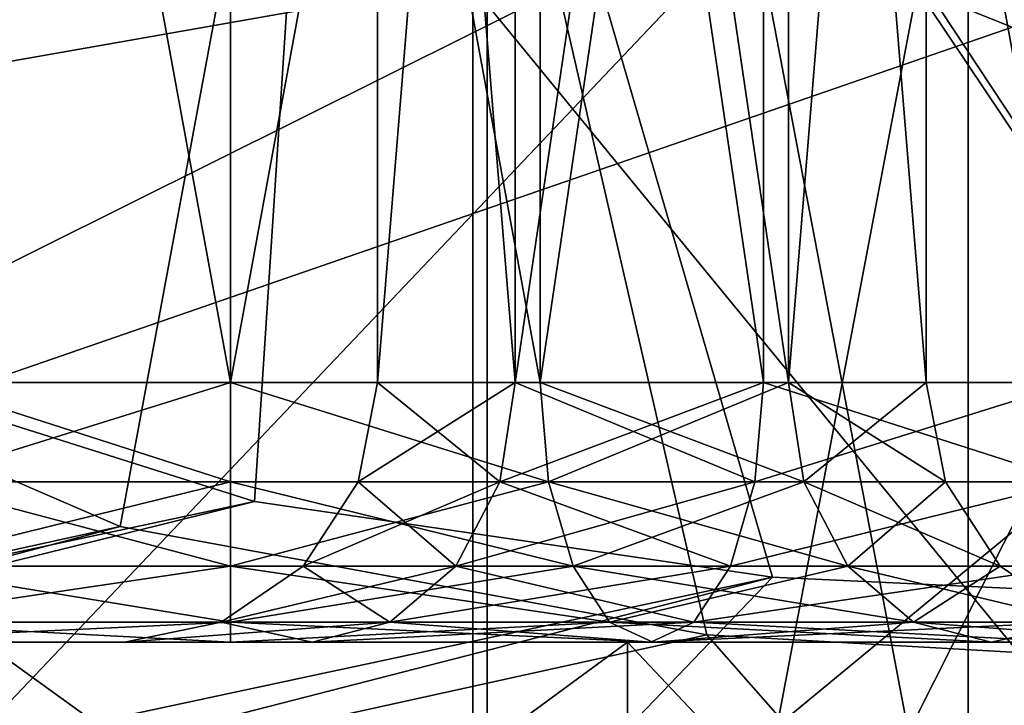
# Model space of a CAD drawing. Extents: x -61 to 199, y -25 to 65.
# Drawn here: x 5 to 6, y 7 to 7 of the extents above; entities that cross this region are included whole.
import ezdxf

# ---------------------------------------------------------------- set-up
doc = ezdxf.new("R2010")
doc.units = 0
doc.header["$MEASUREMENT"] = 0

msp = doc.modelspace()

# ---------------------------------------------------------------- linework, layer by layer
for points in [[(5.8435, 7.0297, 36.894199), (5.1799, 9.3277, 36.4673), (5.7333, 12.764, 36.198799)], [(5.7333, 12.764, -36.198799), (5.1952, 9.292, -36.591499), (5.8767, 6.9763, -37.104198)], [(0, 4.6991, 18), (5.5623, 11.9794, 17.118999), (0, 11.9794, 18)], [(0, 4.6991, 18), (5.5623, 4.6991, 17.118999), (5.5623, 11.9794, 17.118999)], [(0, 4.6991, -18), (0, 11.9794, -18), (5.5623, 11.9794, -17.118999)], [(5.5623, 4.6991, -17.118999), (0, 4.6991, -18), (5.5623, 11.9794, -17.118999)], [(5.5623, 4.6991, 17.118999), (10.5801, 11.9794, 14.5623), (5.5623, 11.9794, 17.118999)], [(5.5623, 4.6991, 17.118999), (10.5801, 4.6991, 14.5623), (10.5801, 11.9794, 14.5623)], [(10.5801, 4.6991, -14.5623), (5.5623, 11.9794, -17.118999), (10.5801, 11.9794, -14.5623)], [(10.5801, 4.6991, -14.5623), (5.5623, 4.6991, -17.118999), (5.5623, 11.9794, -17.118999)], [(6.1172, 4.6991, 24.8584), (-0.4501, 4.6991, 25.596001), (0, 11.5341, 25.6)], [(-0.4501, 4.6991, -25.596001), (6.1172, 4.6991, -24.8584), (0, 11.5341, -25.6)], [(6.6258, 11.5341, 24.727699), (6.1172, 4.6991, 24.8584), (0, 11.5341, 25.6)], [(0, 11.5341, -25.6), (6.1172, 4.6991, -24.8584), (6.6258, 11.5341, -24.727699)], [(0.3318, 5.6, 18.247), (0.5363, 10.9, 18.2421), (5.8914, 5.6, 17.2729)], [(0.5363, 10.9, 18.2421), (6.0461, 10.9, 17.2194), (5.8914, 5.6, 17.2729)], [(3.9503, 9.8, 19.350901), (3.9503, 5.6, 19.350901), (7.1387, 5.6, 18.4147)], [(7.1387, 9.8, 18.4147), (3.9503, 9.8, 19.350901), (7.1387, 5.6, 18.4147)], [(0.2091, 9.5179, 45.2742), (2.5994, 4.6111, 55.939701), (6.165, 8.367, 48.0495)], [(5.8435, 7.0297, 36.894199), (5.0823, 8.1817, 36.577702), (5.1799, 9.3277, 36.4673)], [(5.1952, 9.292, -36.591499), (5.1023, 8.1312, -36.743698), (5.8767, 6.9763, -37.104198)], [(5.1806, 5.6991, -2.4948), (3.5851, 8.7, -4.4955), (5.1806, 8.7, -2.4948)], [(5.1806, 5.6991, -2.4948), (3.5851, 5.6991, -4.4955), (3.5851, 8.7, -4.4955)], [(3.5851, 5.6991, 4.4955), (5.1806, 8.7, 2.4948), (3.5851, 8.7, 4.4955)], [(3.5851, 5.6991, 4.4955), (5.1806, 5.6991, 2.4948), (5.1806, 8.7, 2.4948)], [(5.1806, 5.6991, -2.4948), (5.1806, 8.7, -2.4948), (5.75, 8.7)], [(5.75, 5.6991), (5.1806, 5.6991, -2.4948), (5.75, 8.7)], [(5.75, 5.6991), (5.75, 8.7), (5.1806, 8.7, 2.4948)], [(5.1806, 5.6991, 2.4948), (5.75, 5.6991), (5.1806, 8.7, 2.4948)], [(8.9054, 5.5482, -27.5956), (4.5522, 8.5, -28.741699), (1.901, 5.5482, -28.9345)], [(7.85, 4.8, -13.5966), (2.7263, 8.5, -15.4615), (7.85, 8.5, -13.5966)], [(7.85, 4.8, -13.5966), (2.7263, 4.8, -15.4615), (2.7263, 8.5, -15.4615)], [(2.7263, 4.8, 15.4615), (7.85, 8.5, 13.5966), (2.7263, 8.5, 15.4615)], [(2.7263, 4.8, 15.4615), (7.85, 4.8, 13.5966), (7.85, 8.5, 13.5966)], [(3.0418, 8.5, 28.940599), (10.3916, 5.5482, 27.070999), (3.031, 5.5482, 28.8381)], [(3.0418, 8.5, 28.940599), (10.4285, 8.5, 27.1672), (10.3916, 5.5482, 27.070999)], [(6.1684, 6.3, 3.3093), (4.1627, 4.8, 5.6278), (4.3644, 8.5, 5.4728)], [(4.3644, 8.5, -5.4728), (4.4435, 4.8, -5.4088), (6.3068, 8.5, -3.0372)], [(6.3068, 8.5, 3.0372), (6.1684, 6.3, 3.3093), (4.3644, 8.5, 5.4728)], [(4.4435, 4.8, -5.4088), (6.3287, 4.8, -2.9913), (6.3068, 8.5, -3.0372)], [(11.836, 8.5, -26.5842), (4.5522, 8.5, -28.741699), (8.9054, 5.5482, -27.5956)], [(4.9938, 7.2, -12.6061), (4.7552, 8.5, -12.5516), (4.7552, 7.2, -12.5516)], [(4.9938, 8.5, -12.6061), (4.7552, 8.5, -12.5516), (4.9938, 7.2, -12.6061)], [(4.7552, 7.2, -11.5605), (4.7552, 8.5, -11.5605), (4.9938, 7.2, -11.5061)], [(4.7552, 8.5, -11.5605), (4.9938, 8.5, -11.5061), (4.9938, 7.2, -11.5061)], [(4.9938, 7.2, 11.5061), (4.7552, 8.5, 11.5605), (4.7552, 7.2, 11.5605)], [(4.9938, 8.5, 11.5061), (4.7552, 8.5, 11.5605), (4.9938, 7.2, 11.5061)], [(4.7552, 7.2, 12.5516), (4.7552, 8.5, 12.5516), (4.9938, 7.2, 12.6061)], [(4.7552, 8.5, 12.5516), (4.9938, 8.5, 12.6061), (4.9938, 7.2, 12.6061)], [(4.9938, 7.2, -11.5061), (4.9938, 8.5, -11.5061), (5.2324, 7.2, -11.5605)], [(4.9938, 8.5, -11.5061), (5.2324, 8.5, -11.5605), (5.2324, 7.2, -11.5605)], [(5.2324, 7.2, -12.5516), (5.2324, 8.5, -12.5516), (4.9938, 7.2, -12.6061)], [(5.2324, 8.5, -12.5516), (4.9938, 8.5, -12.6061), (4.9938, 7.2, -12.6061)], [(4.9938, 7.2, 12.6061), (4.9938, 8.5, 12.6061), (5.2324, 7.2, 12.5516)], [(4.9938, 8.5, 12.6061), (5.2324, 8.5, 12.5516), (5.2324, 7.2, 12.5516)], [(5.2324, 7.2, 11.5605), (5.2324, 8.5, 11.5605), (4.9938, 7.2, 11.5061)], [(5.2324, 8.5, 11.5605), (4.9938, 8.5, 11.5061), (4.9938, 7.2, 11.5061)], [(5.2132, 7.2, -10.8311), (5.107, 8.5, -10.6106), (5.107, 7.2, -10.6106)], [(5.2132, 8.5, -10.8311), (5.107, 8.5, -10.6106), (5.2132, 7.2, -10.8311)], [(5.107, 7.2, -10.6106), (5.107, 8.5, -10.3658), (5.107, 7.2, -10.3658)], [(5.107, 8.5, -10.6106), (5.107, 8.5, -10.3658), (5.107, 7.2, -10.6106)], [(5.107, 7.2, -10.3658), (5.2132, 8.5, -10.1453), (5.2132, 7.2, -10.1453)], [(5.107, 8.5, -10.3658), (5.2132, 8.5, -10.1453), (5.107, 7.2, -10.3658)], [(5.2132, 7.2, 10.1453), (5.107, 8.5, 10.3658), (5.107, 7.2, 10.3658)], [(5.2132, 8.5, 10.1453), (5.107, 8.5, 10.3658), (5.2132, 7.2, 10.1453)], [(5.107, 7.2, 10.3658), (5.107, 8.5, 10.6106), (5.107, 7.2, 10.6106)], [(5.107, 8.5, 10.3658), (5.107, 8.5, 10.6106), (5.107, 7.2, 10.3658)], [(5.107, 7.2, 10.6106), (5.2132, 8.5, 10.8311), (5.2132, 7.2, 10.8311)], [(5.107, 8.5, 10.6106), (5.2132, 8.5, 10.8311), (5.107, 7.2, 10.6106)], [(5.4046, 7.2, -10.9837), (5.2132, 8.5, -10.8311), (5.2132, 7.2, -10.8311)], [(5.4046, 8.5, -10.9837), (5.2132, 8.5, -10.8311), (5.4046, 7.2, -10.9837)], [(5.2132, 7.2, -10.1453), (5.4046, 8.5, -9.9927), (5.4046, 7.2, -9.9927)], [(5.2132, 8.5, -10.1453), (5.4046, 8.5, -9.9927), (5.2132, 7.2, -10.1453)], [(5.4046, 7.2, 9.9927), (5.2132, 8.5, 10.1453), (5.2132, 7.2, 10.1453)], [(5.4046, 8.5, 9.9927), (5.2132, 8.5, 10.1453), (5.4046, 7.2, 9.9927)], [(5.2132, 7.2, 10.8311), (5.4046, 8.5, 10.9837), (5.4046, 7.2, 10.9837)], [(5.2132, 8.5, 10.8311), (5.4046, 8.5, 10.9837), (5.2132, 7.2, 10.8311)], [(5.2324, 7.2, -11.5605), (5.4238, 8.5, -11.7131), (5.4238, 7.2, -11.7131)], [(5.2324, 8.5, -11.5605), (5.4238, 8.5, -11.7131), (5.2324, 7.2, -11.5605)], [(5.4238, 7.2, -12.399), (5.2324, 8.5, -12.5516), (5.2324, 7.2, -12.5516)], [(5.4238, 8.5, -12.399), (5.2324, 8.5, -12.5516), (5.4238, 7.2, -12.399)], [(5.2324, 7.2, 12.5516), (5.4238, 8.5, 12.399), (5.4238, 7.2, 12.399)], [(5.2324, 8.5, 12.5516), (5.4238, 8.5, 12.399), (5.2324, 7.2, 12.5516)], [(5.4238, 7.2, 11.7131), (5.2324, 8.5, 11.5605), (5.2324, 7.2, 11.5605)], [(5.4238, 8.5, 11.7131), (5.2324, 8.5, 11.5605), (5.4238, 7.2, 11.7131)], [(5.6432, 7.2, -11.0382), (5.4046, 8.5, -10.9837), (5.4046, 7.2, -10.9837)], [(5.6432, 8.5, -11.0382), (5.4046, 8.5, -10.9837), (5.6432, 7.2, -11.0382)], [(5.4046, 7.2, -9.9927), (5.4046, 8.5, -9.9927), (5.6432, 7.2, -9.9382)], [(5.4046, 8.5, -9.9927), (5.6432, 8.5, -9.9382), (5.6432, 7.2, -9.9382)], [(5.6432, 7.2, 9.9382), (5.4046, 8.5, 9.9927), (5.4046, 7.2, 9.9927)], [(5.6432, 8.5, 9.9382), (5.4046, 8.5, 9.9927), (5.6432, 7.2, 9.9382)], [(5.4046, 7.2, 10.9837), (5.4046, 8.5, 10.9837), (5.6432, 7.2, 11.0382)], [(5.4046, 8.5, 10.9837), (5.6432, 8.5, 11.0382), (5.6432, 7.2, 11.0382)], [(5.4238, 7.2, -11.7131), (5.53, 8.5, -11.9337), (5.53, 7.2, -11.9337)], [(5.4238, 8.5, -11.7131), (5.53, 8.5, -11.9337), (5.4238, 7.2, -11.7131)], [(5.53, 7.2, -12.1785), (5.4238, 8.5, -12.399), (5.4238, 7.2, -12.399)], [(5.53, 8.5, -12.1785), (5.4238, 8.5, -12.399), (5.53, 7.2, -12.1785)], [(5.4238, 7.2, 12.399), (5.53, 8.5, 12.1785), (5.53, 7.2, 12.1785)], [(5.4238, 8.5, 12.399), (5.53, 8.5, 12.1785), (5.4238, 7.2, 12.399)], [(5.53, 7.2, 11.9337), (5.4238, 8.5, 11.7131), (5.4238, 7.2, 11.7131)], [(5.53, 8.5, 11.9337), (5.4238, 8.5, 11.7131), (5.53, 7.2, 11.9337)], [(5.53, 7.2, -11.9337), (5.53, 8.5, -12.1785), (5.53, 7.2, -12.1785)], [(5.53, 8.5, -11.9337), (5.53, 8.5, -12.1785), (5.53, 7.2, -11.9337)], [(5.53, 7.2, 12.1785), (5.53, 8.5, 11.9337), (5.53, 7.2, 11.9337)], [(5.53, 8.5, 12.1785), (5.53, 8.5, 11.9337), (5.53, 7.2, 12.1785)], [(6.165, 8.367, 48.0495), (2.5994, 4.6111, 55.939701), (6.7246, 8.0162, 48.856098)], [(5.0188, 7.5333, 34.886398), (4.8626, 8.2062, 35.190601), (4.6818, 7.4566, 35.269901)], [(4.6818, 7.4566, 35.269901), (4.8626, 8.2062, 35.190601), (4.6851, 8.1939, 35.929699)], [(4.6687, 7.2171, 36.292599), (4.6851, 8.1939, 35.929699), (5.0823, 8.1817, 36.577702)], [(4.6687, 7.2171, 36.292599), (5.0823, 8.1817, 36.577702), (5.0123, 7.1084, 36.696201)], [(5.0123, 7.1084, 36.696201), (5.0823, 8.1817, 36.577702), (5.4115, 7.0499, 36.8783)], [(5.4115, 7.0499, 36.8783), (5.0823, 8.1817, 36.577702), (5.8435, 7.0297, 36.894199)], [(4.9088, 7.0891, -36.789101), (5.1023, 8.1312, -36.743698), (4.629, 7.2098, -36.3284)], [(4.629, 7.2098, -36.3284), (5.1023, 8.1312, -36.743698), (4.7016, 8.1188, -36.089901)], [(5.361, 7.0056, -37.064701), (5.1023, 8.1312, -36.743698), (4.9088, 7.0891, -36.789101)], [(5.8767, 6.9763, -37.104198), (5.1023, 8.1312, -36.743698), (5.361, 7.0056, -37.064701)], [(4.7983, 7.4431, -35.313202), (4.7016, 8.1188, -36.089901), (4.8806, 8.1065, -35.344299)], [(4.7983, 7.4431, -35.313202), (4.8806, 8.1065, -35.344299), (5.1156, 7.4991, -35.022999)], [(-1.1815, 8.1032, 32.578602), (5.0188, 7.5333, 34.886398), (4.6818, 7.4566, 35.269901)], [(-1.1452, 4.3189, 31.579201), (6.4455, 8.1, 30.935699), (-1.1452, 8.1, 31.579201)], [(-1.1452, 4.3189, 31.579201), (6.4455, 4.3189, 30.935699), (6.4455, 8.1, 30.935699)], [(8.6694, 4.3189, -30.387501), (1.1452, 8.1, -31.579201), (8.6694, 8.1, -30.387501)], [(8.6694, 4.3189, -30.387501), (1.1452, 4.3189, -31.579201), (1.1452, 8.1, -31.579201)], [(5.1156, 7.4991, -35.022999), (1.1815, 8.1032, -32.578602), (4.7983, 7.4431, -35.313202)], [(6.7246, 8.0162, 48.856098), (2.5994, 4.6111, 55.939701), (7.2881, 7.828, 49.2323)], [(0, 5.5394, 28.049999), (7.1149, 7.9991, 27.1327), (0, 7.9991, 28.049999)], [(0, 5.5394, 28.049999), (7.1149, 5.5394, 27.1327), (7.1149, 7.9991, 27.1327)], [(7.1149, 5.5394, -27.1327), (0, 5.5394, -28.049999), (0, 7.9991, -28.049999)], [(7.1149, 5.5394, -27.1327), (0, 7.9991, -28.049999), (7.1149, 7.9991, -27.1327)], [(6.8579, 7.9593, -48.9767), (-0.9265, 6.2204, -53.2043), (-0.87, 7.7441, -49.9594)], [(5.4307, 4.6111, -55.736), (-0.9265, 6.2204, -53.2043), (6.8579, 7.9593, -48.9767)], [(6.8579, 7.9593, -48.9767), (8.8192, 6.2204, -52.476501), (5.4307, 4.6111, -55.736)], [(7.2881, 7.828, 49.2323), (2.5994, 4.6111, 55.939701), (7.5672, 7.7798, 49.305599)], [(0, 7.7991, -16.799999), (0, 5.5651, -16.799999), (5.1915, 7.7991, -15.9777)], [(0, 5.5651, -16.799999), (5.1915, 5.5651, -15.9777), (5.1915, 7.7991, -15.9777)], [(5.1915, 7.7991, 15.9777), (0, 5.5651, 16.799999), (0, 7.7991, 16.799999)], [(5.1915, 5.5651, 15.9777), (0, 5.5651, 16.799999), (5.1915, 7.7991, 15.9777)], [(5.1915, 7.7991, -15.9777), (9.8748, 5.5651, -13.5915), (9.8748, 7.7991, -13.5915)], [(5.1915, 5.5651, -15.9777), (9.8748, 5.5651, -13.5915), (5.1915, 7.7991, -15.9777)], [(9.8748, 7.7991, 13.5915), (9.8748, 5.5651, 13.5915), (5.1915, 7.7991, 15.9777)], [(9.8748, 5.5651, 13.5915), (5.1915, 5.5651, 15.9777), (5.1915, 7.7991, 15.9777)], [(7.5672, 7.7798, 49.305599), (2.5994, 4.6111, 55.939701), (7.8089, 7.7649, 49.303398)], [(7.8089, 7.7649, 49.303398), (2.5994, 4.6111, 55.939701), (12.934, 4.6111, 54.485901)], [(0.4256, 6.1298, 40.693298), (4.6687, 7.2171, 36.292599), (5.0123, 7.1084, 36.696201)], [(4.9088, 7.0891, -36.789101), (4.629, 7.2098, -36.3284), (0.5041, 6.1193, -40.7286)], [(4.7485, 7.1235, -12.5653), (4.9938, 7.1235, -12.6213), (4.9938, 7.2, -12.6061)], [(4.7485, 7.1235, -12.5653), (4.9938, 7.2, -12.6061), (4.7552, 7.2, -12.5516)], [(4.7485, 7.1235, -11.5468), (4.7552, 7.2, -11.5605), (4.9938, 7.2, -11.5061)], [(4.7485, 7.1235, -11.5468), (4.9938, 7.2, -11.5061), (4.9938, 7.1235, -11.4908)], [(4.7485, 7.1235, 11.5468), (4.9938, 7.1235, 11.4908), (4.9938, 7.2, 11.5061)], [(4.7485, 7.1235, 11.5468), (4.9938, 7.2, 11.5061), (4.7552, 7.2, 11.5605)], [(4.7485, 7.1235, 12.5653), (4.7552, 7.2, 12.5516), (4.9938, 7.1235, 12.6213)], [(4.9938, 7.1235, 12.6213), (4.7552, 7.2, 12.5516), (4.9938, 7.2, 12.6061)], [(5.239, 7.1235, -11.5468), (4.9938, 7.1235, -11.4908), (4.9938, 7.2, -11.5061)], [(5.239, 7.1235, -11.5468), (4.9938, 7.2, -11.5061), (5.2324, 7.2, -11.5605)], [(5.239, 7.1235, -12.5653), (5.2324, 7.2, -12.5516), (4.9938, 7.2, -12.6061)], [(5.239, 7.1235, -12.5653), (4.9938, 7.2, -12.6061), (4.9938, 7.1235, -12.6213)], [(5.239, 7.1235, 12.5653), (4.9938, 7.1235, 12.6213), (4.9938, 7.2, 12.6061)], [(5.239, 7.1235, 12.5653), (4.9938, 7.2, 12.6061), (5.2324, 7.2, 12.5516)], [(5.239, 7.1235, 11.5468), (5.2324, 7.2, 11.5605), (4.9938, 7.2, 11.5061)], [(5.239, 7.1235, 11.5468), (4.9938, 7.2, 11.5061), (4.9938, 7.1235, 11.4908)], [(5.0922, 7.1235, -10.614), (5.2132, 7.2, -10.8311), (5.107, 7.2, -10.6106)], [(5.0922, 7.1235, -10.614), (5.2013, 7.1235, -10.8406), (5.2132, 7.2, -10.8311)], [(5.0922, 7.1235, -10.3624), (5.107, 7.2, -10.6106), (5.107, 7.2, -10.3658)], [(5.0922, 7.1235, -10.3624), (5.0922, 7.1235, -10.614), (5.107, 7.2, -10.6106)], [(5.2013, 7.1235, -10.1358), (5.0922, 7.1235, -10.3624), (5.107, 7.2, -10.3658)], [(5.0922, 7.1235, 10.3624), (5.2132, 7.2, 10.1453), (5.107, 7.2, 10.3658)], [(5.0922, 7.1235, 10.3624), (5.2013, 7.1235, 10.1358), (5.2132, 7.2, 10.1453)], [(5.0922, 7.1235, 10.614), (5.107, 7.2, 10.3658), (5.107, 7.2, 10.6106)], [(5.0922, 7.1235, 10.614), (5.0922, 7.1235, 10.3624), (5.107, 7.2, 10.3658)], [(5.2013, 7.1235, 10.8406), (5.0922, 7.1235, 10.614), (5.107, 7.2, 10.6106)], [(5.2013, 7.1235, -10.1358), (5.107, 7.2, -10.3658), (5.2132, 7.2, -10.1453)], [(5.2013, 7.1235, 10.8406), (5.107, 7.2, 10.6106), (5.2132, 7.2, 10.8311)], [(5.2013, 7.1235, -10.8406), (5.4046, 7.2, -10.9837), (5.2132, 7.2, -10.8311)], [(5.2013, 7.1235, -10.8406), (5.398, 7.1235, -10.9974), (5.4046, 7.2, -10.9837)], [(5.398, 7.1235, -9.9789), (5.2013, 7.1235, -10.1358), (5.2132, 7.2, -10.1453)], [(5.2013, 7.1235, 10.1358), (5.4046, 7.2, 9.9927), (5.2132, 7.2, 10.1453)], [(5.2013, 7.1235, 10.1358), (5.398, 7.1235, 9.9789), (5.4046, 7.2, 9.9927)], [(5.398, 7.1235, 10.9974), (5.2013, 7.1235, 10.8406), (5.2132, 7.2, 10.8311)], [(5.398, 7.1235, -9.9789), (5.2132, 7.2, -10.1453), (5.4046, 7.2, -9.9927)], [(5.398, 7.1235, 10.9974), (5.2132, 7.2, 10.8311), (5.4046, 7.2, 10.9837)], [(5.4357, 7.1235, -11.7037), (5.2324, 7.2, -11.5605), (5.4238, 7.2, -11.7131)], [(5.4357, 7.1235, -11.7037), (5.239, 7.1235, -11.5468), (5.2324, 7.2, -11.5605)], [(5.239, 7.1235, -12.5653), (5.4238, 7.2, -12.399), (5.2324, 7.2, -12.5516)], [(5.4357, 7.1235, 12.4085), (5.2324, 7.2, 12.5516), (5.4238, 7.2, 12.399)], [(5.4357, 7.1235, 12.4085), (5.239, 7.1235, 12.5653), (5.2324, 7.2, 12.5516)], [(5.239, 7.1235, 11.5468), (5.4238, 7.2, 11.7131), (5.2324, 7.2, 11.5605)], [(5.239, 7.1235, -12.5653), (5.4357, 7.1235, -12.4085), (5.4238, 7.2, -12.399)], [(5.239, 7.1235, 11.5468), (5.4357, 7.1235, 11.7037), (5.4238, 7.2, 11.7131)], [(5.398, 7.1235, -10.9974), (5.6432, 7.1235, -11.0534), (5.6432, 7.2, -11.0382)], [(5.398, 7.1235, -10.9974), (5.6432, 7.2, -11.0382), (5.4046, 7.2, -10.9837)], [(5.398, 7.1235, -9.9789), (5.4046, 7.2, -9.9927), (5.6432, 7.1235, -9.923)], [(5.398, 7.1235, 9.9789), (5.6432, 7.1235, 9.923), (5.6432, 7.2, 9.9382)], [(5.398, 7.1235, 9.9789), (5.6432, 7.2, 9.9382), (5.4046, 7.2, 9.9927)], [(5.398, 7.1235, 10.9974), (5.4046, 7.2, 10.9837), (5.6432, 7.2, 11.0382)], [(5.398, 7.1235, 10.9974), (5.6432, 7.2, 11.0382), (5.6432, 7.1235, 11.0534)], [(5.6432, 7.1235, -9.923), (5.4046, 7.2, -9.9927), (5.6432, 7.2, -9.9382)], [(5.5448, 7.1235, -11.9303), (5.4238, 7.2, -11.7131), (5.53, 7.2, -11.9337)], [(5.5448, 7.1235, -11.9303), (5.4357, 7.1235, -11.7037), (5.4238, 7.2, -11.7131)], [(5.4357, 7.1235, -12.4085), (5.53, 7.2, -12.1785), (5.4238, 7.2, -12.399)], [(5.5448, 7.1235, 12.1818), (5.4238, 7.2, 12.399), (5.53, 7.2, 12.1785)], [(5.5448, 7.1235, 12.1818), (5.4357, 7.1235, 12.4085), (5.4238, 7.2, 12.399)], [(5.4357, 7.1235, 11.7037), (5.53, 7.2, 11.9337), (5.4238, 7.2, 11.7131)], [(5.4357, 7.1235, -12.4085), (5.5448, 7.1235, -12.1818), (5.53, 7.2, -12.1785)], [(5.4357, 7.1235, 11.7037), (5.5448, 7.1235, 11.9303), (5.53, 7.2, 11.9337)], [(5.5448, 7.1235, -12.1818), (5.53, 7.2, -11.9337), (5.53, 7.2, -12.1785)], [(5.5448, 7.1235, -12.1818), (5.5448, 7.1235, -11.9303), (5.53, 7.2, -11.9337)], [(5.5448, 7.1235, 11.9303), (5.53, 7.2, 12.1785), (5.53, 7.2, 11.9337)], [(5.5448, 7.1235, 11.9303), (5.5448, 7.1235, 12.1818), (5.53, 7.2, 12.1785)], [(4.7297, 7.0586, -12.6044), (4.9938, 7.0586, -12.6646), (4.7485, 7.1235, -12.5653)], [(4.7297, 7.0586, -11.5078), (4.9938, 7.1235, -11.4908), (4.9938, 7.0586, -11.4475)], [(4.7297, 7.0586, -11.5078), (4.7485, 7.1235, -11.5468), (4.9938, 7.1235, -11.4908)], [(4.7297, 7.0586, 11.5078), (4.9938, 7.0586, 11.4475), (4.7485, 7.1235, 11.5468)], [(4.7297, 7.0586, 12.6044), (4.7485, 7.1235, 12.5653), (4.9938, 7.0586, 12.6646)], [(4.7485, 7.1235, -12.5653), (4.9938, 7.0586, -12.6646), (4.9938, 7.1235, -12.6213)], [(4.7485, 7.1235, 11.5468), (4.9938, 7.0586, 11.4475), (4.9938, 7.1235, 11.4908)], [(4.7485, 7.1235, 12.5653), (4.9938, 7.1235, 12.6213), (4.9938, 7.0586, 12.6646)], [(5.239, 7.1235, -11.5468), (4.9938, 7.0586, -11.4475), (4.9938, 7.1235, -11.4908)], [(5.2578, 7.0586, -11.5078), (4.9938, 7.0586, -11.4475), (5.239, 7.1235, -11.5468)], [(5.2578, 7.0586, -12.6044), (4.9938, 7.1235, -12.6213), (4.9938, 7.0586, -12.6646)], [(5.2578, 7.0586, -12.6044), (5.239, 7.1235, -12.5653), (4.9938, 7.1235, -12.6213)], [(5.2578, 7.0586, 12.6044), (4.9938, 7.0586, 12.6646), (4.9938, 7.1235, 12.6213)], [(5.2578, 7.0586, 12.6044), (4.9938, 7.1235, 12.6213), (5.239, 7.1235, 12.5653)], [(5.2578, 7.0586, 11.5078), (4.9938, 7.1235, 11.4908), (4.9938, 7.0586, 11.4475)], [(5.2578, 7.0586, 11.5078), (5.239, 7.1235, 11.5468), (4.9938, 7.1235, 11.4908)], [(5.0499, 7.0586, -10.6236), (5.2013, 7.1235, -10.8406), (5.0922, 7.1235, -10.614)], [(5.0499, 7.0586, -10.6236), (5.1674, 7.0586, -10.8676), (5.2013, 7.1235, -10.8406)], [(5.0499, 7.0586, -10.3528), (5.0499, 7.0586, -10.6236), (5.0922, 7.1235, -10.614)], [(5.0499, 7.0586, -10.3528), (5.0922, 7.1235, -10.614), (5.0922, 7.1235, -10.3624)], [(5.1674, 7.0586, -10.1087), (5.0499, 7.0586, -10.3528), (5.0922, 7.1235, -10.3624)], [(5.0499, 7.0586, 10.3528), (5.2013, 7.1235, 10.1358), (5.0922, 7.1235, 10.3624)], [(5.0499, 7.0586, 10.3528), (5.1674, 7.0586, 10.1087), (5.2013, 7.1235, 10.1358)], [(5.0499, 7.0586, 10.6236), (5.0499, 7.0586, 10.3528), (5.0922, 7.1235, 10.3624)], [(5.0499, 7.0586, 10.6236), (5.0922, 7.1235, 10.3624), (5.0922, 7.1235, 10.614)], [(5.1674, 7.0586, 10.8676), (5.0499, 7.0586, 10.6236), (5.0922, 7.1235, 10.614)], [(5.1674, 7.0586, -10.1087), (5.0922, 7.1235, -10.3624), (5.2013, 7.1235, -10.1358)], [(5.1674, 7.0586, 10.8676), (5.0922, 7.1235, 10.614), (5.2013, 7.1235, 10.8406)], [(5.1674, 7.0586, -10.8676), (5.398, 7.1235, -10.9974), (5.2013, 7.1235, -10.8406)], [(5.1674, 7.0586, -10.8676), (5.3792, 7.0586, -11.0365), (5.398, 7.1235, -10.9974)], [(5.3792, 7.0586, -9.9399), (5.1674, 7.0586, -10.1087), (5.2013, 7.1235, -10.1358)], [(5.1674, 7.0586, 10.1087), (5.398, 7.1235, 9.9789), (5.2013, 7.1235, 10.1358)], [(5.1674, 7.0586, 10.1087), (5.3792, 7.0586, 9.9399), (5.398, 7.1235, 9.9789)], [(5.398, 7.1235, 10.9974), (5.1674, 7.0586, 10.8676), (5.2013, 7.1235, 10.8406)], [(5.3792, 7.0586, 11.0365), (5.1674, 7.0586, 10.8676), (5.398, 7.1235, 10.9974)], [(5.3792, 7.0586, -9.9399), (5.2013, 7.1235, -10.1358), (5.398, 7.1235, -9.9789)], [(5.4696, 7.0586, -11.6766), (5.239, 7.1235, -11.5468), (5.4357, 7.1235, -11.7037)], [(5.4696, 7.0586, -11.6766), (5.2578, 7.0586, -11.5078), (5.239, 7.1235, -11.5468)], [(5.2578, 7.0586, -12.6044), (5.4357, 7.1235, -12.4085), (5.239, 7.1235, -12.5653)], [(5.4696, 7.0586, 12.4355), (5.239, 7.1235, 12.5653), (5.4357, 7.1235, 12.4085)], [(5.4696, 7.0586, 12.4355), (5.2578, 7.0586, 12.6044), (5.239, 7.1235, 12.5653)], [(5.2578, 7.0586, 11.5078), (5.4357, 7.1235, 11.7037), (5.239, 7.1235, 11.5468)], [(5.2578, 7.0586, -12.6044), (5.4696, 7.0586, -12.4355), (5.4357, 7.1235, -12.4085)], [(5.2578, 7.0586, 11.5078), (5.4696, 7.0586, 11.6766), (5.4357, 7.1235, 11.7037)], [(5.3792, 7.0586, -11.0365), (5.6432, 7.0586, -11.0968), (5.6432, 7.1235, -11.0534)], [(5.3792, 7.0586, -11.0365), (5.6432, 7.1235, -11.0534), (5.398, 7.1235, -10.9974)], [(5.3792, 7.0586, -9.9399), (5.6432, 7.1235, -9.923), (5.6432, 7.0586, -9.8796)], [(5.3792, 7.0586, -9.9399), (5.398, 7.1235, -9.9789), (5.6432, 7.1235, -9.923)], [(5.3792, 7.0586, 9.9399), (5.6432, 7.0586, 9.8796), (5.6432, 7.1235, 9.923)], [(5.3792, 7.0586, 9.9399), (5.6432, 7.1235, 9.923), (5.398, 7.1235, 9.9789)], [(5.3792, 7.0586, 11.0365), (5.6432, 7.1235, 11.0534), (5.6432, 7.0586, 11.0968)], [(5.3792, 7.0586, 11.0365), (5.398, 7.1235, 10.9974), (5.6432, 7.1235, 11.0534)], [(5.5871, 7.0586, -11.9206), (5.4357, 7.1235, -11.7037), (5.5448, 7.1235, -11.9303)], [(5.5871, 7.0586, -11.9206), (5.4696, 7.0586, -11.6766), (5.4357, 7.1235, -11.7037)], [(5.4696, 7.0586, -12.4355), (5.5448, 7.1235, -12.1818), (5.4357, 7.1235, -12.4085)], [(5.5871, 7.0586, 12.1915), (5.4357, 7.1235, 12.4085), (5.5448, 7.1235, 12.1818)], [(5.5871, 7.0586, 12.1915), (5.4696, 7.0586, 12.4355), (5.4357, 7.1235, 12.4085)], [(5.4696, 7.0586, 11.6766), (5.5448, 7.1235, 11.9303), (5.4357, 7.1235, 11.7037)], [(5.4696, 7.0586, -12.4355), (5.5871, 7.0586, -12.1915), (5.5448, 7.1235, -12.1818)], [(5.4696, 7.0586, 11.6766), (5.5871, 7.0586, 11.9206), (5.5448, 7.1235, 11.9303)], [(5.5871, 7.0586, -12.1915), (5.5871, 7.0586, -11.9206), (5.5448, 7.1235, -11.9303)], [(5.5871, 7.0586, -12.1915), (5.5448, 7.1235, -11.9303), (5.5448, 7.1235, -12.1818)], [(5.5871, 7.0586, 11.9206), (5.5871, 7.0586, 12.1915), (5.5448, 7.1235, 12.1818)], [(5.5871, 7.0586, 11.9206), (5.5448, 7.1235, 12.1818), (5.5448, 7.1235, 11.9303)], [(0.4256, 6.1298, 40.693298), (5.0123, 7.1084, 36.696201), (0.7848, 6.0599, 40.927601)], [(0.7848, 6.0599, 40.927601), (5.0123, 7.1084, 36.696201), (5.4115, 7.0499, 36.8783)], [(0.8964, 6.0221, -41.0541), (4.9088, 7.0891, -36.789101), (0.5041, 6.1193, -40.7286)], [(5.361, 7.0056, -37.064701), (4.9088, 7.0891, -36.789101), (0.8964, 6.0221, -41.0541)], [(4.7016, 7.0152, -12.6628), (4.9938, 7.0152, -12.7295), (4.7297, 7.0586, -12.6044)], [(4.7016, 7.0152, -11.4493), (4.9938, 7.0586, -11.4475), (4.9938, 7.0152, -11.3826)], [(4.7016, 7.0152, -11.4493), (4.7297, 7.0586, -11.5078), (4.9938, 7.0586, -11.4475)], [(4.7016, 7.0152, 11.4493), (4.9938, 7.0152, 11.3826), (4.7297, 7.0586, 11.5078)], [(4.7016, 7.0152, 12.6628), (4.7297, 7.0586, 12.6044), (4.9938, 7.0152, 12.7295)], [(4.7297, 7.0586, -12.6044), (4.9938, 7.0152, -12.7295), (4.9938, 7.0586, -12.6646)], [(4.7297, 7.0586, 11.5078), (4.9938, 7.0152, 11.3826), (4.9938, 7.0586, 11.4475)], [(4.7297, 7.0586, 12.6044), (4.9938, 7.0586, 12.6646), (4.9938, 7.0152, 12.7295)], [(4.9866, 7.0152, -10.6381), (5.1674, 7.0586, -10.8676), (5.0499, 7.0586, -10.6236)], [(4.9866, 7.0152, -10.6381), (5.1167, 7.0152, -10.9081), (5.1674, 7.0586, -10.8676)], [(4.9866, 7.0152, -10.3383), (4.9866, 7.0152, -10.6381), (5.0499, 7.0586, -10.6236)], [(4.9866, 7.0152, -10.3383), (5.0499, 7.0586, -10.6236), (5.0499, 7.0586, -10.3528)], [(5.1167, 7.0152, -10.0683), (4.9866, 7.0152, -10.3383), (5.0499, 7.0586, -10.3528)], [(4.9866, 7.0152, 10.3383), (5.1674, 7.0586, 10.1087), (5.0499, 7.0586, 10.3528)], [(4.9866, 7.0152, 10.3383), (5.1167, 7.0152, 10.0683), (5.1674, 7.0586, 10.1087)], [(4.9866, 7.0152, 10.6381), (4.9866, 7.0152, 10.3383), (5.0499, 7.0586, 10.3528)], [(4.9866, 7.0152, 10.6381), (5.0499, 7.0586, 10.3528), (5.0499, 7.0586, 10.6236)], [(5.1167, 7.0152, 10.9081), (4.9866, 7.0152, 10.6381), (5.0499, 7.0586, 10.6236)], [(5.2578, 7.0586, -11.5078), (4.9938, 7.0152, -11.3826), (4.9938, 7.0586, -11.4475)], [(5.286, 7.0152, -11.4493), (4.9938, 7.0152, -11.3826), (5.2578, 7.0586, -11.5078)], [(5.286, 7.0152, -12.6628), (4.9938, 7.0586, -12.6646), (4.9938, 7.0152, -12.7295)], [(5.286, 7.0152, -12.6628), (5.2578, 7.0586, -12.6044), (4.9938, 7.0586, -12.6646)], [(5.286, 7.0152, 12.6628), (4.9938, 7.0152, 12.7295), (4.9938, 7.0586, 12.6646)], [(5.286, 7.0152, 12.6628), (4.9938, 7.0586, 12.6646), (5.2578, 7.0586, 12.6044)], [(5.286, 7.0152, 11.4493), (4.9938, 7.0586, 11.4475), (4.9938, 7.0152, 11.3826)], [(5.286, 7.0152, 11.4493), (5.2578, 7.0586, 11.5078), (4.9938, 7.0586, 11.4475)], [(5.1167, 7.0152, -10.0683), (5.0499, 7.0586, -10.3528), (5.1674, 7.0586, -10.1087)], [(5.1167, 7.0152, 10.9081), (5.0499, 7.0586, 10.6236), (5.1674, 7.0586, 10.8676)], [(5.1167, 7.0152, -10.9081), (5.351, 7.0152, -11.095), (5.3792, 7.0586, -11.0365)], [(5.1167, 7.0152, -10.9081), (5.3792, 7.0586, -11.0365), (5.1674, 7.0586, -10.8676)], [(5.351, 7.0152, -9.8814), (5.1167, 7.0152, -10.0683), (5.1674, 7.0586, -10.1087)], [(5.1167, 7.0152, 10.0683), (5.351, 7.0152, 9.8814), (5.3792, 7.0586, 9.9399)], [(5.1167, 7.0152, 10.0683), (5.3792, 7.0586, 9.9399), (5.1674, 7.0586, 10.1087)], [(5.351, 7.0152, 11.095), (5.1167, 7.0152, 10.9081), (5.1674, 7.0586, 10.8676)], [(5.351, 7.0152, -9.8814), (5.1674, 7.0586, -10.1087), (5.3792, 7.0586, -9.9399)], [(5.351, 7.0152, 11.095), (5.1674, 7.0586, 10.8676), (5.3792, 7.0586, 11.0365)], [(5.5203, 7.0152, -11.6362), (5.2578, 7.0586, -11.5078), (5.4696, 7.0586, -11.6766)], [(5.5203, 7.0152, -11.6362), (5.286, 7.0152, -11.4493), (5.2578, 7.0586, -11.5078)], [(5.286, 7.0152, -12.6628), (5.4696, 7.0586, -12.4355), (5.2578, 7.0586, -12.6044)], [(5.5203, 7.0152, 12.476), (5.286, 7.0152, 12.6628), (5.2578, 7.0586, 12.6044)], [(5.5203, 7.0152, 12.476), (5.2578, 7.0586, 12.6044), (5.4696, 7.0586, 12.4355)], [(5.286, 7.0152, 11.4493), (5.4696, 7.0586, 11.6766), (5.2578, 7.0586, 11.5078)], [(5.286, 7.0152, -12.6628), (5.5203, 7.0152, -12.476), (5.4696, 7.0586, -12.4355)], [(5.286, 7.0152, 11.4493), (5.5203, 7.0152, 11.6362), (5.4696, 7.0586, 11.6766)], [(5.351, 7.0152, -11.095), (5.6432, 7.0152, -11.1617), (5.6432, 7.0586, -11.0968)], [(5.351, 7.0152, -11.095), (5.6432, 7.0586, -11.0968), (5.3792, 7.0586, -11.0365)], [(5.351, 7.0152, -9.8814), (5.6432, 7.0586, -9.8796), (5.6432, 7.0152, -9.8147)], [(5.351, 7.0152, -9.8814), (5.3792, 7.0586, -9.9399), (5.6432, 7.0586, -9.8796)], [(5.351, 7.0152, 9.8814), (5.6432, 7.0152, 9.8147), (5.6432, 7.0586, 9.8796)], [(5.351, 7.0152, 9.8814), (5.6432, 7.0586, 9.8796), (5.3792, 7.0586, 9.9399)], [(5.351, 7.0152, 11.095), (5.6432, 7.0586, 11.0968), (5.6432, 7.0152, 11.1617)], [(5.351, 7.0152, 11.095), (5.3792, 7.0586, 11.0365), (5.6432, 7.0586, 11.0968)], [(5.6504, 7.0152, -11.9062), (5.4696, 7.0586, -11.6766), (5.5871, 7.0586, -11.9206)], [(5.6504, 7.0152, -11.9062), (5.5203, 7.0152, -11.6362), (5.4696, 7.0586, -11.6766)], [(5.5203, 7.0152, -12.476), (5.5871, 7.0586, -12.1915), (5.4696, 7.0586, -12.4355)], [(5.6504, 7.0152, 12.2059), (5.4696, 7.0586, 12.4355), (5.5871, 7.0586, 12.1915)], [(5.6504, 7.0152, 12.2059), (5.5203, 7.0152, 12.476), (5.4696, 7.0586, 12.4355)], [(5.5203, 7.0152, 11.6362), (5.5871, 7.0586, 11.9206), (5.4696, 7.0586, 11.6766)], [(5.5203, 7.0152, -12.476), (5.6504, 7.0152, -12.2059), (5.5871, 7.0586, -12.1915)], [(5.5203, 7.0152, 11.6362), (5.6504, 7.0152, 11.9062), (5.5871, 7.0586, 11.9206)], [(5.6504, 7.0152, -12.2059), (5.5871, 7.0586, -11.9206), (5.5871, 7.0586, -12.1915)], [(5.6504, 7.0152, -12.2059), (5.6504, 7.0152, -11.9062), (5.5871, 7.0586, -11.9206)], [(5.6504, 7.0152, 11.9062), (5.6504, 7.0152, 12.2059), (5.5871, 7.0586, 12.1915)], [(5.6504, 7.0152, 11.9062), (5.5871, 7.0586, 12.1915), (5.5871, 7.0586, 11.9206)], [(1.0566, 5.9317, 41.354698), (0.7848, 6.0599, 40.927601), (5.4115, 7.0499, 36.8783)], [(3.9156, 5.491, 42.612598), (1.0566, 5.9317, 41.354698), (5.4115, 7.0499, 36.8783)], [(3.9156, 5.491, 42.612598), (5.4115, 7.0499, 36.8783), (5.8435, 7.0297, 36.894199)], [(3.9156, 5.491, 42.612598), (5.8435, 7.0297, 36.894199), (11.7851, 5.8812, 39.829399)], [(4.9938, 7, -11.3061), (4.6684, 7, -11.3803), (4.9938, 7.0152, -11.3826)], [(4.7016, 7.0152, -12.6628), (4.6684, 7, -12.7318), (4.9938, 7, -12.8061)], [(4.7016, 7.0152, -11.4493), (4.9938, 7.0152, -11.3826), (4.6684, 7, -11.3803)], [(4.9938, 7, 12.8061), (4.6684, 7, 12.7318), (4.9938, 7.0152, 12.7295)], [(4.7016, 7.0152, 11.4493), (4.6684, 7, 11.3803), (4.9938, 7, 11.3061)], [(4.7016, 7.0152, 12.6628), (4.9938, 7.0152, 12.7295), (4.6684, 7, 12.7318)], [(4.7016, 7.0152, -12.6628), (4.9938, 7, -12.8061), (4.9938, 7.0152, -12.7295)], [(4.7016, 7.0152, 11.4493), (4.9938, 7, 11.3061), (4.9938, 7.0152, 11.3826)], [(4.9866, 7.0152, -10.6381), (4.912, 7, -10.6551), (5.0568, 7, -10.9558)], [(4.9866, 7.0152, -10.3383), (4.912, 7, -10.3213), (4.912, 7, -10.6551)], [(4.9866, 7.0152, -10.3383), (4.912, 7, -10.6551), (4.9866, 7.0152, -10.6381)], [(5.1167, 7.0152, -10.0683), (5.0568, 7, -10.0206), (4.912, 7, -10.3213)], [(5.1167, 7.0152, -10.0683), (4.912, 7, -10.3213), (4.9866, 7.0152, -10.3383)], [(4.9866, 7.0152, 10.3383), (4.912, 7, 10.3213), (5.0568, 7, 10.0206)], [(4.9866, 7.0152, 10.6381), (4.912, 7, 10.6551), (4.912, 7, 10.3213)], [(4.9866, 7.0152, 10.6381), (4.912, 7, 10.3213), (4.9866, 7.0152, 10.3383)], [(5.1167, 7.0152, 10.9081), (5.0568, 7, 10.9558), (4.912, 7, 10.6551)], [(5.1167, 7.0152, 10.9081), (4.912, 7, 10.6551), (4.9866, 7.0152, 10.6381)], [(4.9866, 7.0152, -10.6381), (5.0568, 7, -10.9558), (5.1167, 7.0152, -10.9081)], [(4.9866, 7.0152, 10.3383), (5.0568, 7, 10.0206), (5.1167, 7.0152, 10.0683)], [(4.9938, 7, -12.8061), (5.3192, 7, -12.7318), (4.9938, 7.0152, -12.7295)], [(5.286, 7.0152, -11.4493), (4.9938, 7, -11.3061), (4.9938, 7.0152, -11.3826)], [(5.286, 7.0152, -11.4493), (5.3192, 7, -11.3803), (4.9938, 7, -11.3061)], [(5.286, 7.0152, -12.6628), (4.9938, 7.0152, -12.7295), (5.3192, 7, -12.7318)], [(4.9938, 7, 11.3061), (5.3192, 7, 11.3803), (4.9938, 7.0152, 11.3826)], [(5.286, 7.0152, 12.6628), (4.9938, 7, 12.8061), (4.9938, 7.0152, 12.7295)], [(5.286, 7.0152, 12.6628), (5.3192, 7, 12.7318), (4.9938, 7, 12.8061)], [(5.286, 7.0152, 11.4493), (4.9938, 7.0152, 11.3826), (5.3192, 7, 11.3803)], [(5.1167, 7.0152, -10.9081), (5.0568, 7, -10.9558), (5.3178, 7, -11.1639)], [(5.351, 7.0152, -9.8814), (5.3178, 7, -9.8125), (5.0568, 7, -10.0206)], [(5.351, 7.0152, -9.8814), (5.0568, 7, -10.0206), (5.1167, 7.0152, -10.0683)], [(5.1167, 7.0152, 10.0683), (5.0568, 7, 10.0206), (5.3178, 7, 9.8125)], [(5.351, 7.0152, 11.095), (5.3178, 7, 11.1639), (5.0568, 7, 10.9558)], [(5.351, 7.0152, 11.095), (5.0568, 7, 10.9558), (5.1167, 7.0152, 10.9081)], [(5.1167, 7.0152, -10.9081), (5.3178, 7, -11.1639), (5.351, 7.0152, -11.095)], [(5.1167, 7.0152, 10.0683), (5.3178, 7, 9.8125), (5.351, 7.0152, 9.8814)], [(5.5203, 7.0152, -11.6362), (5.3192, 7, -11.3803), (5.286, 7.0152, -11.4493)], [(5.286, 7.0152, -12.6628), (5.3192, 7, -12.7318), (5.5802, 7, -12.5237)], [(5.286, 7.0152, -12.6628), (5.5802, 7, -12.5237), (5.5203, 7.0152, -12.476)], [(5.5203, 7.0152, 12.476), (5.3192, 7, 12.7318), (5.286, 7.0152, 12.6628)], [(5.286, 7.0152, 11.4493), (5.3192, 7, 11.3803), (5.5802, 7, 11.5884)], [(5.286, 7.0152, 11.4493), (5.5802, 7, 11.5884), (5.5203, 7.0152, 11.6362)], [(5.6432, 7, -9.7382), (5.3178, 7, -9.8125), (5.6432, 7.0152, -9.8147)], [(5.351, 7.0152, -11.095), (5.3178, 7, -11.1639), (5.6432, 7, -11.2382)], [(5.351, 7.0152, -9.8814), (5.6432, 7.0152, -9.8147), (5.3178, 7, -9.8125)], [(5.6432, 7, 11.2382), (5.3178, 7, 11.1639), (5.6432, 7.0152, 11.1617)], [(5.351, 7.0152, 9.8814), (5.3178, 7, 9.8125), (5.6432, 7, 9.7382)], [(5.351, 7.0152, 11.095), (5.6432, 7.0152, 11.1617), (5.3178, 7, 11.1639)], [(5.5203, 7.0152, -11.6362), (5.5802, 7, -11.5884), (5.3192, 7, -11.3803)], [(5.5203, 7.0152, 12.476), (5.5802, 7, 12.5237), (5.3192, 7, 12.7318)], [(5.351, 7.0152, -11.095), (5.6432, 7, -11.2382), (5.6432, 7.0152, -11.1617)], [(5.351, 7.0152, 9.8814), (5.6432, 7, 9.7382), (5.6432, 7.0152, 9.8147)], [(5.6504, 7.0152, -11.9062), (5.5802, 7, -11.5884), (5.5203, 7.0152, -11.6362)], [(5.5203, 7.0152, -12.476), (5.5802, 7, -12.5237), (5.725, 7, -12.223)], [(5.5203, 7.0152, -12.476), (5.725, 7, -12.223), (5.6504, 7.0152, -12.2059)], [(5.6504, 7.0152, 12.2059), (5.5802, 7, 12.5237), (5.5203, 7.0152, 12.476)], [(5.5203, 7.0152, 11.6362), (5.5802, 7, 11.5884), (5.725, 7, 11.8892)], [(5.5203, 7.0152, 11.6362), (5.725, 7, 11.8892), (5.6504, 7.0152, 11.9062)], [(5.6504, 7.0152, -11.9062), (5.725, 7, -11.8892), (5.5802, 7, -11.5884)], [(5.6504, 7.0152, 12.2059), (5.725, 7, 12.223), (5.5802, 7, 12.5237)], [(6.6942, 5.491, -42.265301), (5.361, 7.0056, -37.064701), (0.8964, 6.0221, -41.0541)], [(6.6942, 5.491, -42.265301), (5.8767, 6.9763, -37.104198), (5.361, 7.0056, -37.064701)], [(5.2997, 4.5, -6.6456), (1.8914, 7, -8.2869), (5.2997, 7, -6.6456)], [(5.2997, 4.5, -6.6456), (1.8914, 4.5, -8.2869), (1.8914, 7, -8.2869)], [(1.8914, 4.5, 8.2869), (5.2997, 7, 6.6456), (1.8914, 7, 8.2869)], [(1.8914, 4.5, 8.2869), (5.2997, 4.5, 6.6456), (5.2997, 7, 6.6456)], [(5.2997, 7, 6.6456), (4.0753, 7, 9.0888), (1.8914, 7, 8.2869)], [(4.0753, 7, -9.0888), (5.2997, 7, -6.6456), (1.8914, 7, -8.2869)], [(2.4658, 7, -13.9843), (7.1, 4.5, -12.2976), (7.1, 7, -12.2976)], [(2.4658, 4.5, -13.9843), (7.1, 4.5, -12.2976), (2.4658, 7, -13.9843)], [(7.1, 7, 12.2976), (2.4658, 4.5, 13.9843), (2.4658, 7, 13.9843)], [(7.1, 4.5, 12.2976), (2.4658, 4.5, 13.9843), (7.1, 7, 12.2976)], [(4.9938, 7, 12.8061), (2.4658, 7, 13.9843), (4.6684, 7, 12.7318)], [(5.3192, 7, 12.7318), (2.4658, 7, 13.9843), (4.9938, 7, 12.8061)], [(7.1, 7, 12.2976), (2.4658, 7, 13.9843), (5.3192, 7, 12.7318)], [(4.9938, 7, -12.8061), (4.6684, 7, -12.7318), (2.4658, 7, -13.9843)], [(5.3192, 7, -12.7318), (4.9938, 7, -12.8061), (2.4658, 7, -13.9843)], [(7.1, 7, -12.2976), (5.3192, 7, -12.7318), (2.4658, 7, -13.9843)], [(5.2997, 7, 6.6456), (4.4008, 7, 9.163), (4.0753, 7, 9.0888)], [(4.4008, 7, -9.163), (5.2997, 7, -6.6456), (4.0753, 7, -9.0888)], [(4.912, 7, 10.6551), (4.6684, 7, 11.3803), (4.4008, 7, 10.5145)], [(4.6617, 7, 10.3064), (4.912, 7, 10.6551), (4.4008, 7, 10.5145)], [(5.2997, 7, 6.6456), (4.6617, 7, 9.3711), (4.4008, 7, 9.163)], [(4.6617, 7, -9.3711), (5.2997, 7, -6.6456), (4.4008, 7, -9.163)], [(4.912, 7, -10.6551), (4.6617, 7, -10.3064), (4.4008, 7, -10.5145)], [(4.6684, 7, -11.3803), (4.912, 7, -10.6551), (4.4008, 7, -10.5145)], [(4.912, 7, 10.3213), (4.912, 7, 10.6551), (4.6617, 7, 10.3064)], [(4.8065, 7, 10.0056), (4.912, 7, 10.3213), (4.6617, 7, 10.3064)], [(5.3178, 7, 9.8125), (4.8065, 7, 9.6719), (4.6617, 7, 9.3711)], [(5.6432, 7, 9.7382), (5.3178, 7, 9.8125), (4.6617, 7, 9.3711)], [(5.2997, 7, 6.6456), (5.6432, 7, 9.7382), (4.6617, 7, 9.3711)], [(5.3178, 7, -9.8125), (4.6617, 7, -9.3711), (4.8065, 7, -9.6719)], [(4.912, 7, -10.3213), (4.8065, 7, -10.0056), (4.6617, 7, -10.3064)], [(5.6432, 7, -9.7382), (5.2997, 7, -6.6456), (4.6617, 7, -9.3711)], [(5.6432, 7, -9.7382), (4.6617, 7, -9.3711), (5.3178, 7, -9.8125)], [(4.912, 7, -10.6551), (4.912, 7, -10.3213), (4.6617, 7, -10.3064)], [(5.0568, 7, 10.9558), (4.9938, 7, 11.3061), (4.6684, 7, 11.3803)], [(4.912, 7, 10.6551), (5.0568, 7, 10.9558), (4.6684, 7, 11.3803)], [(4.6684, 7, -11.3803), (5.0568, 7, -10.9558), (4.912, 7, -10.6551)], [(4.9938, 7, -11.3061), (5.0568, 7, -10.9558), (4.6684, 7, -11.3803)], [(5.0568, 7, 10.0206), (4.912, 7, 10.3213), (4.8065, 7, 10.0056)], [(4.8065, 7, 9.6719), (5.0568, 7, 10.0206), (4.8065, 7, 10.0056)], [(5.3178, 7, 9.8125), (5.0568, 7, 10.0206), (4.8065, 7, 9.6719)], [(5.0568, 7, -10.0206), (4.8065, 7, -9.6719), (4.8065, 7, -10.0056)], [(5.3178, 7, -9.8125), (4.8065, 7, -9.6719), (5.0568, 7, -10.0206)], [(4.912, 7, -10.3213), (5.0568, 7, -10.0206), (4.8065, 7, -10.0056)], [(5.3178, 7, 11.1639), (4.9938, 7, 11.3061), (5.0568, 7, 10.9558)], [(5.3178, 7, 11.1639), (5.3192, 7, 11.3803), (4.9938, 7, 11.3061)], [(5.3178, 7, -11.1639), (5.0568, 7, -10.9558), (4.9938, 7, -11.3061)], [(5.3192, 7, -11.3803), (5.3178, 7, -11.1639), (4.9938, 7, -11.3061)], [(7.6582, 4.5, -3.688), (5.2997, 7, -6.6456), (7.6582, 7, -3.688)], [(7.6582, 4.5, -3.688), (5.2997, 4.5, -6.6456), (5.2997, 7, -6.6456)], [(5.2997, 4.5, 6.6456), (7.6582, 7, 3.688), (5.2997, 7, 6.6456)], [(5.2997, 4.5, 6.6456), (7.6582, 4.5, 3.688), (7.6582, 7, 3.688)], [(5.2997, 7, 6.6456), (5.9686, 7, 9.8125), (5.6432, 7, 9.7382)], [(9.9018, 7, 6.1108), (5.9686, 7, 9.8125), (5.2997, 7, 6.6456)], [(9.757, 7, 5.8101), (9.9018, 7, 6.1108), (5.2997, 7, 6.6456)], [(9.2524, 7, 4.543), (5.2997, 7, 6.6456), (7.6582, 7, 3.688)], [(9.2524, 7, 4.543), (9.757, 7, 5.8101), (5.2997, 7, 6.6456)], [(9.2524, 7, -4.543), (7.6582, 7, -3.688), (5.2997, 7, -6.6456)], [(9.757, 7, -5.8101), (9.2524, 7, -4.543), (5.2997, 7, -6.6456)], [(5.9686, 7, -9.8125), (5.2997, 7, -6.6456), (5.6432, 7, -9.7382)], [(9.9018, 7, -6.1108), (5.2997, 7, -6.6456), (5.9686, 7, -9.8125)], [(9.9018, 7, -6.1108), (9.757, 7, -5.8101), (5.2997, 7, -6.6456)], [(5.6432, 7, 11.2382), (5.3192, 7, 11.3803), (5.3178, 7, 11.1639)], [(5.6432, 7, -11.2382), (5.3178, 7, -11.1639), (5.3192, 7, -11.3803)], [(5.6432, 7, 11.2382), (5.5802, 7, 11.5884), (5.3192, 7, 11.3803)], [(7.1, 7, 12.2976), (5.3192, 7, 12.7318), (5.5802, 7, 12.5237)], [(5.5802, 7, -11.5884), (5.6432, 7, -11.2382), (5.3192, 7, -11.3803)], [(7.1, 7, -12.2976), (5.5802, 7, -12.5237), (5.3192, 7, -12.7318)], [(7.1, 7, 12.2976), (5.5802, 7, 12.5237), (5.725, 7, 12.223)], [(5.9686, 7, 11.1639), (5.5802, 7, 11.5884), (5.6432, 7, 11.2382)], [(5.9686, 7, 11.1639), (5.725, 7, 11.8892), (5.5802, 7, 11.5884)], [(5.5802, 7, -11.5884), (5.9686, 7, -11.1639), (5.6432, 7, -11.2382)], [(5.725, 7, -11.8892), (5.9686, 7, -11.1639), (5.5802, 7, -11.5884)], [(7.1, 7, -12.2976), (5.725, 7, -12.223), (5.5802, 7, -12.5237)]]:
    msp.add_3dface(points)

doc.saveas('drawing.dxf')
